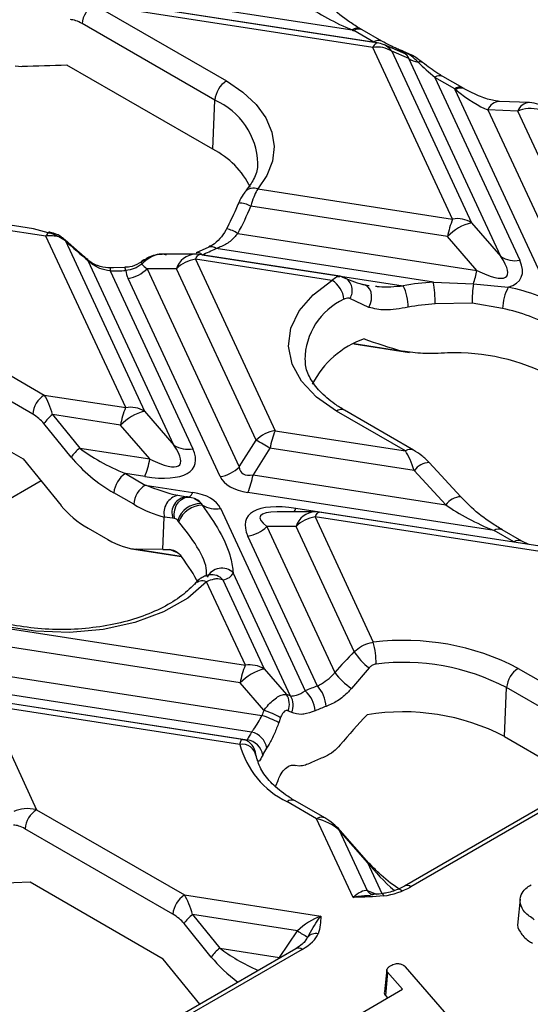
# Model space of a CAD drawing. Units: millimetres. Extents: x -63 to 1239, y -3 to 370.
# Drawn here: x 385 to 391, y 169 to 180 of the extents above; entities that cross this region are included whole.
import ezdxf

# ---------------------------------------------------------------- set-up
doc = ezdxf.new("R2010")
doc.units = ezdxf.units.MM

msp = doc.modelspace()

# ---------------------------------------------------------------- linework, layer by layer
at = {"color": 7, "linetype": 'Continuous', "lineweight": 25}
for p, q in [((388.635, 179.703), (384.921, 180.277)), ((385.44, 180.106), (388.869, 179.576)), ((388.907, 179.568), (385.762, 180.054)), ((388.861, 179.516), (385.841, 179.983)), ((385.841, 179.983), (387.276, 179.155)), ((387.152, 178.947), (385.716, 179.775)), ((388.655, 179.7), (388.637, 179.707)), ((388.869, 179.576), (388.655, 179.7)), ((388.957, 179.585), (388.743, 179.708)), ((389.183, 179.461), (388.978, 179.548)), ((389.722, 177.661), (388.861, 179.516)), ((389.066, 179.476), (389.927, 177.621)), ((389.249, 179.399), (389.066, 179.476)), ((390.244, 177.255), (389.249, 179.399)), ((384.993, 179.319), (385.066, 179.312)), ((387.128, 178.416), (385.552, 179.326)), ((389.53, 179.194), (390.449, 177.214)), ((389.745, 179.071), (389.53, 179.194)), ((389.833, 179.079), (389.618, 179.203)), ((389.757, 179.061), (389.745, 179.071)), ((390.745, 176.915), (389.75, 179.059)), ((387.128, 178.416), (387.152, 178.947)), ((390.554, 178.921), (390.231, 178.934)), ((390.104, 178.841), (390.95, 177.019)), ((390.427, 178.828), (390.104, 178.841)), ((391.133, 177.307), (390.427, 178.828)), ((385.325, 177.475), (382.111, 177.972)), ((385.192, 177.554), (382.157, 178.024)), ((387.615, 177.987), (389.722, 177.661)), ((389.667, 177.471), (387.54, 177.8)), ((385.348, 177.513), (385.192, 177.554)), ((389.927, 177.621), (390.244, 177.255)), ((382.347, 177.465), (385.307, 175.756)), ((386.187, 175.62), (385.325, 177.475)), ((385.535, 177.424), (385.464, 177.467)), ((385.686, 177.299), (385.533, 177.435)), ((385.535, 177.424), (386.391, 175.58)), ((387.4, 177.504), (389.984, 177.105)), ((389.984, 177.105), (389.667, 177.471)), ((387.086, 177.356), (386.948, 177.295)), ((389.514, 176.979), (387.164, 177.342)), ((385.183, 175.548), (382.223, 177.257)), ((386.709, 175.214), (385.783, 177.207)), ((386.941, 177.28), (386.581, 177.28)), ((386.941, 177.225), (387.802, 175.37)), ((388.418, 176.997), (386.941, 177.225)), ((388.504, 177.042), (386.987, 177.277)), ((387.013, 177.275), (389.188, 176.939)), ((386.178, 177.135), (386.02, 177.131)), ((386.02, 177.099), (386.914, 175.173)), ((386.419, 177.122), (387.414, 174.978)), ((386.736, 177.122), (386.419, 177.122)), ((387.597, 175.266), (386.736, 177.122)), ((387.209, 174.874), (386.214, 177.018)), ((388.554, 177.025), (388.505, 177.041)), ((388.75, 176.951), (388.819, 176.943)), ((389.514, 176.979), (389.947, 176.96)), ((389.947, 176.96), (390.324, 176.922)), ((388.818, 176.704), (388.612, 176.799)), ((382.279, 176.68), (385.079, 175.064)), ((389.934, 176.75), (389.534, 176.742)), ((390.263, 176.691), (389.934, 176.75)), ((388.654, 176.309), (389.256, 176.216)), ((385.307, 175.756), (386.187, 175.62)), ((385.395, 175.544), (385.69, 175.181)), ((386.132, 175.43), (385.395, 175.544)), ((386.391, 175.58), (386.709, 175.214)), ((389.212, 175.152), (388.466, 175.583)), ((389.3, 175.16), (388.554, 175.592)), ((385.598, 175.085), (385.303, 175.447)), ((386.449, 175.064), (386.132, 175.43)), ((387.802, 175.37), (389.212, 175.152)), ((385.69, 175.181), (386.449, 175.064)), ((387.414, 174.978), (387.597, 175.266)), ((387.747, 175.18), (387.564, 174.891)), ((389.308, 174.938), (387.747, 175.18)), ((385.079, 175.064), (385.489, 174.559)), ((389.81, 174.656), (389.47, 175.025)), ((389.47, 175.025), (389.47, 175.025)), ((386.184, 174.906), (386.398, 174.782)), ((386.394, 174.873), (386.184, 174.906)), ((387.564, 174.891), (389.648, 174.569)), ((389.648, 174.569), (389.308, 174.938)), ((386.398, 174.782), (386.912, 174.703)), ((386.274, 174.574), (386.06, 174.698)), ((386.751, 174.672), (386.851, 174.655)), ((386.847, 174.655), (386.851, 174.655)), ((386.931, 174.635), (386.885, 174.648)), ((390.17, 174.289), (387.509, 174.701)), ((386.941, 174.632), (386.931, 174.636)), ((387.004, 174.582), (387.016, 174.564)), ((386.59, 174.086), (386.605, 174.434)), ((386.698, 174.422), (386.605, 174.434)), ((387.212, 174.53), (388.129, 172.555)), ((388.235, 174.492), (387.825, 174.492)), ((388.028, 174.53), (390.384, 174.166)), ((388.235, 174.437), (388.865, 173.081)), ((391.261, 173.969), (388.235, 174.437)), ((391.187, 174.039), (388.281, 174.489)), ((386.716, 174.421), (386.698, 174.422)), ((386.76, 174.387), (386.751, 174.398)), ((388.03, 174.334), (387.713, 174.334)), ((387.713, 174.334), (388.447, 172.752)), ((388.659, 172.979), (388.03, 174.334)), ((385.78, 174.315), (385.994, 174.192)), ((388.261, 172.607), (387.508, 174.23)), ((390.384, 174.166), (390.17, 174.289)), ((390.472, 174.174), (390.258, 174.298)), ((390.548, 174.138), (390.472, 174.174)), ((386.251, 174.093), (386.79, 174.01)), ((386.59, 174.086), (386.303, 174.089)), ((387.969, 172.499), (387.35, 173.832)), ((386.928, 173.709), (386.93, 173.711)), ((387.481, 172.832), (387.061, 173.736)), ((387.238, 173.756), (387.686, 172.792)), ((384.267, 173.329), (387.481, 172.832)), ((387.426, 172.642), (384.212, 173.139)), ((384.029, 172.85), (387.661, 172.288)), ((387.686, 172.792), (387.925, 172.516)), ((388.819, 172.805), (388.629, 172.581)), ((390.43, 172.798), (391.431, 172.221)), ((387.548, 172.107), (383.974, 172.66)), ((387.682, 172.345), (387.426, 172.642)), ((390.282, 172.06), (390.306, 172.59)), ((391.307, 172.013), (390.306, 172.59)), ((384.492, 172.489), (387.5, 172.024)), ((387.445, 172.03), (384.745, 172.448)), ((384.7, 172.396), (385.223, 171.269)), ((387.423, 171.975), (384.7, 172.396)), ((387.982, 172.32), (387.942, 172.34)), ((387.861, 172.265), (387.842, 172.21)), ((390.282, 172.06), (391.143, 171.563)), ((391.602, 171.828), (389.201, 170.442)), ((391.672, 171.821), (389.271, 170.435)), ((388.067, 171.741), (388.019, 171.747)), ((387.832, 171.582), (387.807, 171.524)), ((388.252, 171.171), (387.931, 171.356)), ((388.34, 171.18), (388.019, 171.364)), ((385.223, 171.269), (386.822, 170.346)), ((388.647, 170.32), (388.252, 171.171)), ((386.698, 170.138), (385.098, 171.061)), ((388.495, 171.048), (388.799, 170.393)), ((388.806, 170.695), (388.495, 171.048)), ((388.818, 170.691), (388.507, 171.044)), ((385.155, 170.484), (384.722, 170.466)), ((386.594, 169.653), (385.155, 170.484)), ((386.822, 170.346), (388.297, 170.118)), ((390.454, 170.3), (390.427, 170.056)), ((388.046, 169.958), (386.91, 170.133)), ((386.91, 170.133), (387.205, 169.771)), ((387.113, 169.674), (386.818, 170.037)), ((387.85, 169.671), (388.046, 169.958)), ((388.027, 169.764), (385.626, 168.378)), ((388.097, 169.757), (385.696, 168.371)), ((387.205, 169.771), (387.85, 169.671)), ((386.99, 169.166), (386.594, 169.653)), ((389.012, 169.539), (388.986, 169.297)), ((389.211, 169.569), (390.001, 168.658)), ((389.019, 169.509), (388.996, 169.257)), ((389.182, 169.326), (389.019, 169.509)), ((388.729, 169.064), (389.182, 169.326)), ((388.996, 169.257), (389.019, 169.231))]:
    msp.add_line(p, q, dxfattribs=at)
at = {"color": 8, "linetype": 'Continuous', "lineweight": 25}
for p, q in [((389.123, 179.486), (389.126, 179.488)), ((388.659, 176.312), (389.182, 176.231)), ((385.272, 174.826), (383.383, 173.736)), ((386.303, 174.089), (386.787, 174.014)), ((386.748, 174.049), (386.661, 174.086)), ((387.495, 172.014), (387.5, 172.024)), ((388.961, 170.36), (388.806, 170.695)), ((388.799, 170.393), (388.899, 170.354)), ((387.85, 169.671), (387.857, 169.666))]:
    msp.add_line(p, q, dxfattribs=at)
at = {"color": 8, "linetype": 'Continuous', "lineweight": 25, "flags": 128}
for points in [[(388.861, 179.516), (388.869, 179.531), (388.876, 179.544), (388.883, 179.554), (388.891, 179.562), (388.898, 179.566), (388.904, 179.568), (388.907, 179.568)], [(385.533, 177.435), (385.535, 177.431), (385.535, 177.424)], [(386.941, 177.225), (386.949, 177.24), (386.956, 177.253), (386.964, 177.263), (386.971, 177.271), (386.978, 177.275), (386.984, 177.277), (386.987, 177.277)], [(386.716, 174.421), (386.712, 174.467), (386.718, 174.515), (386.734, 174.559), (386.759, 174.598), (386.791, 174.627), (386.827, 174.646), (386.865, 174.652), (386.886, 174.65)], [(386.866, 174.651), (386.868, 174.651), (386.873, 174.652), (386.879, 174.655), (386.886, 174.66), (386.892, 174.668), (386.899, 174.677), (386.906, 174.689), (386.912, 174.703)], [(388.235, 174.437), (388.243, 174.452), (388.25, 174.465), (388.258, 174.475), (388.265, 174.483), (388.272, 174.487), (388.278, 174.489), (388.281, 174.489)], [(388.959, 170.36), (388.96, 170.36), (388.963, 170.359), (388.967, 170.356), (388.97, 170.351), (388.974, 170.344), (388.978, 170.336)]]:
    msp.add_lwpolyline(points, dxfattribs=at)
at = {"color": 7, "linetype": 'Continuous', "lineweight": 25, "flags": 128}
for points in [[(387.276, 179.155), (387.454, 179.035), (387.597, 178.901), (387.703, 178.755), (387.769, 178.602), (387.794, 178.445), (387.775, 178.287), (387.715, 178.133), (387.615, 177.987)], [(385.777, 177.221), (385.781, 177.216), (385.783, 177.207)], [(388.466, 175.583), (388.251, 175.733), (388.089, 175.905), (387.987, 176.091), (387.948, 176.284), (387.974, 176.479), (388.063, 176.667), (388.213, 176.842), (388.418, 176.997)], [(388.555, 177.028), (388.555, 177.028), (388.523, 177.036)], [(388.818, 176.704), (388.835, 176.745), (388.845, 176.787), (388.847, 176.83), (388.841, 176.869), (388.827, 176.902), (388.806, 176.928), (388.78, 176.945), (388.75, 176.951)], [(387.061, 173.736), (386.858, 173.559), (386.596, 173.41), (386.287, 173.295), (385.943, 173.22), (385.579, 173.187), (385.212, 173.199), (384.856, 173.255), (384.529, 173.351), (384.243, 173.485)]]:
    msp.add_lwpolyline(points, dxfattribs=at)
at = {"color": 7, "linetype": 'Continuous', "lineweight": 25}
for centre, radius, start, end in [((385.988, 179.754), 0.272, 122.7341, 175.5335), ((388.323, 179.848), 0.345, 335.1073, 335.8808), ((388.861, 179.271), 0.3, 67.083, 81.207), ((388.913, 179.237), 0.284, 57.4048, 100.4749), ((389.389, 179.607), 0.251, 235.9894, 260.7878), ((387.423, 178.926), 0.272, 122.7341, 175.5335), ((389.695, 179.412), 0.357, 278.7939, 279.9666), ((386.716, 177.602), 0.913, 25.9814, 63.1639), ((390.517, 177.328), 0.861, 157.2911, 170.4795), ((389.774, 177.381), 0.284, 57.4048, 100.4749), ((385.366, 177.491), 0.0282, 79.7402, 130.5283), ((390.058, 177.094), 0.543, 103.9593, 136.0353), ((385.489, 177.404), 0.179, 142.3565, 156.4587), ((385.376, 177.167), 0.312, 73.7005, 99.3721), ((386.289, 179.111), 1.974, 291.5097, 296.3173), ((386.999, 176.856), 0.374, 98.8991, 134.6736), ((386.941, 176.98), 0.3, 81.207, 90.0054), ((390.397, 177.494), 0.284, 237.4048, 280.4749), ((386.027, 180.116), 3.017, 269.87, 273.0484), ((386.156, 177.388), 0.374, 278.8991, 314.6736), ((388.944, 177.293), 1.057, 341.6402, 349.7294), ((388.284, 176.77), 0.264, 4.8373, 59.517), ((389.705, 174.097), 2.888, 93.7972, 100.3026), ((388.662, 176.696), 0.58, 0.9348, 24.7111), ((388.056, 176.735), 1.478, 0.2751, 9.5079), ((391.126, 176.777), 1.193, 171.1587, 181.277), ((390.769, 176.681), 0.506, 151.4924, 178.8251), ((389.892, 174.797), 2.169, 60.8113, 78.5127), ((389.706, 174.151), 2.597, 93.7972, 100.3026), ((389.874, 174.78), 1.951, 60.8113, 78.5127), ((389.101, 175.416), 1.006, 109.4936, 152.9429), ((389.753, 173.974), 2.239, 62.0538, 92.183), ((385.454, 175.527), 0.272, 122.7341, 175.5335), ((386.981, 175.287), 0.861, 157.2911, 170.4795), ((386.238, 175.34), 0.284, 57.4048, 100.4749), ((385.69, 175.17), 0.476, 128.2755, 144.3849), ((386.522, 175.053), 0.543, 103.9593, 136.0353), ((387.86, 175.001), 0.374, 98.8991, 134.6736), ((388.597, 175.037), 0.861, 157.2911, 170.4795), ((385.984, 174.807), 0.476, 128.2755, 144.3849), ((386.862, 175.453), 0.284, 237.4048, 280.4749), ((386.349, 172.931), 2.648, 58.1284, 61.8769), ((385.599, 175.206), 0.861, 337.2911, 350.4795), ((387.151, 175.243), 0.374, 278.8991, 314.6736), ((386.331, 174.677), 0.272, 122.7341, 175.5335), ((386.715, 175.033), 0.861, 337.2911, 350.4795), ((386.545, 174.553), 0.272, 122.7341, 175.5335), ((386.796, 174.48), 0.196, 103.1245, 193.6074), ((386.996, 174.326), 0.255, 88.1816, 163.5942), ((387.022, 174.281), 0.282, 91.1097, 157.9724), ((387.161, 174.813), 0.288, 239.9054, 280.2702), ((388.293, 174.068), 0.374, 98.8991, 134.6736), ((388.235, 174.192), 0.3, 81.207, 90.0054), ((387.45, 174.599), 0.374, 278.8991, 314.6736), ((389.195, 170.429), 2.672, 62.4602, 97.0933), ((387.937, 172.837), 0.959, 0.4578, 14.7138), ((389.149, 173.268), 0.569, 210.5702, 234.5963), ((388.275, 172.499), 0.861, 157.2911, 170.4795), ((387.532, 172.552), 0.284, 57.4048, 100.4749), ((389.193, 170.457), 2.406, 62.4602, 97.0933), ((387.817, 172.265), 0.543, 103.9593, 136.0353), ((389.076, 173.24), 0.796, 217.7995, 235.8186), ((390.578, 172.569), 0.272, 122.7341, 175.5335), ((387.773, 172.412), 0.184, 336.9865, 34.4076), ((388.971, 170.619), 2.111, 109.6387, 113.5059), ((387.923, 172.32), 0.312, 3.2048, 48.7751), ((388.004, 172.37), 0.35, 2.4538, 42.7209), ((387.815, 172.398), 0.184, 335.139, 33.4005), ((387.321, 171.302), 1.104, 60.6798, 70.8756), ((388.992, 170.597), 1.899, 109.6387, 113.5059), ((389.185, 169.941), 2.387, 62.6159, 99.3427), ((387.34, 171.298), 1.041, 61.1839, 72.0763), ((388.184, 171.689), 0.761, 146.6816, 153.894), ((387.509, 171.906), 0.205, 8.2653, 79.1101), ((387.446, 171.824), 0.153, 9.5301, 98.9083), ((387.477, 171.83), 0.195, 8.8424, 83.0313), ((388.346, 172.215), 0.954, 194.567, 244.238), ((388.284, 171.559), 0.685, 146.6816, 153.894), ((388.955, 170.2), 1.751, 111.321, 115.9775), ((385.37, 171.04), 0.272, 122.7341, 175.5335), ((388.808, 170.681), 0.0141, 45.6242, 98.1985), ((386.969, 170.117), 0.272, 122.7341, 175.5335), ((387.205, 169.76), 0.476, 128.2755, 144.3849), ((388.578, 170.709), 0.921, 234.6901, 242.7088), ((388.246, 169.8), 0.128, 79.8785, 134.9139), ((387.499, 169.397), 0.476, 128.2755, 144.3849)]:
    msp.add_arc(centre, radius, start, end, dxfattribs=at)
at = {"color": 8, "linetype": 'Continuous', "lineweight": 25}
for centre, radius, start, end in [((388.691, 179.637), 0.0883, 65.3912, 127.5943), ((388.706, 179.629), 0.0872, 65.2021, 126.1084), ((388.921, 179.505), 0.0877, 66.3039, 126.0085), ((388.896, 179.357), 0.208, 35.1316, 66.8042), ((389.14, 179.402), 0.0867, 69.9571, 99.3452), ((389.368, 179.31), 0.0529, 57.493, 110.6184), ((389.581, 179.124), 0.0872, 65.2021, 126.1084), ((389.796, 179), 0.0873, 65.2817, 126.1012), ((389.811, 178.989), 0.09, 66.9581, 127.0321), ((386.846, 178.239), 0.771, 1.7884, 66.6581), ((390.234, 178.796), 0.138, 91.1843, 161.0066), ((390.557, 178.783), 0.138, 91.1897, 161.0063), ((387.571, 177.869), 0.126, 69.4295, 135.9637), ((387.391, 177.509), 0.327, 63.016, 86.8683), ((387.19, 177.168), 0.397, 57.9084, 77.2243), ((385.51, 177.442), 0.0524, 135.1966, 151.9041), ((387.113, 177.282), 0.0793, 49.8126, 109.8792), ((386.387, 177.188), 0.0282, 149.4112, 209.9945), ((386.953, 177.053), 0.228, 93.0618, 162.3854), ((386.964, 177.231), 0.0659, 41.9335, 103.6682), ((386.939, 177.104), 0.919, 178.2967, 180.3107), ((386.138, 177.106), 0.0492, 356.2188, 35.8052), ((388.477, 176.887), 0.161, 326.9025, 60.957), ((388.854, 176.131), 0.729, 114.9008, 179.6339), ((388.517, 175.512), 0.0872, 65.2021, 126.1084), ((389.264, 175.081), 0.0873, 65.2504, 126.104), ((389.476, 174.82), 0.205, 91.6887, 144.7868), ((386.861, 174.482), 0.174, 94.7559, 200.2796), ((389.816, 174.45), 0.205, 91.6793, 144.791), ((387.877, 174.594), 0.164, 321.5826, 337.0734), ((388.247, 174.265), 0.228, 93.0618, 162.3854), ((390.222, 174.219), 0.0872, 65.2021, 126.1084), ((390.436, 174.095), 0.0878, 66.4882, 125.9916), ((387.227, 173.707), 0.176, 45.5463, 154.2856), ((387.115, 173.647), 0.165, 41.5312, 98.1891), ((387.015, 173.622), 0.123, 68.372, 133.7534), ((387.983, 171.285), 0.0872, 65.2021, 126.1084), ((388.303, 171.1), 0.0872, 65.2239, 126.1064), ((388.497, 171.034), 0.0141, 45.6242, 98.1985), ((388.902, 170.467), 0.127, 215.839, 248.49), ((389.23, 170.379), 0.0696, 53.9547, 114.1001), ((388.056, 169.701), 0.0694, 53.8916, 114.7979)]:
    msp.add_arc(centre, radius, start, end, dxfattribs=at)
at = {"color": 7, "linetype": 'Continuous', "lineweight": 25}
for centre, major_axis, ratio, start_param, end_param in [((388.607, 179.952), (0.715, -0.333), 0.269207, 4.118818, 4.879349), ((385.704, 179.676), (0.168, -0.122), 0.435807, 1.805371, 2.59077), ((388.145, 180.286), (1.025, -0.468), 0.365951, 5.369223, 5.390671), ((389.543, 179.412), (0.49, -0.451), 0.258735, 4.550982, 4.920607), ((389.002, 179.115), (8.321, 0.108), 0.033693, 1.997784, 2.062984), ((390.759, 178.776), (1.025, -0.468), 0.365951, 3.524298, 3.545746), ((389.757, 179.288), (0.49, -0.451), 0.258735, 4.945474, 5.706005), ((390.669, 178.607), (0.336, -0.126), 0.639701, 1.797431, 2.582829), ((386.019, 178.768), (0.54, 2.449), 0.696951, 4.329766, 4.463571), ((386.06, 177.608), (1.687, -1.445), 0.218147, 4.586461, 4.7353), ((389.439, 177.742), (0.868, -0.7), 0.205563, 5.544921, 6.863037), ((389.439, 177.497), (1.025, -0.468), 0.365951, 5.896239, 6.687339), ((387.224, 176.735), (1.025, -0.468), 0.365951, 3.377055, 3.545746), ((387.224, 176.98), (0.878, -0.246), 0.19544, 3.401576, 3.611791), ((389.723, 177.07), (1.814, -0.401), 0.202233, 4.034898, 4.19183), ((389.693, 176.446), (1.608, -0.355), 0.202233, 4.142986, 4.434141), ((385.295, 175.513), (-0.081, 0.313), 0.325057, 4.726349, 5.511747), ((385.17, 175.449), (0.168, -0.122), 0.435807, 1.019973, 1.805371), ((386.232, 175.144), (0.714, -0.305), 0.306252, 3.990013, 4.775411), ((385.904, 175.456), (1.025, -0.468), 0.365951, 5.369223, 6.687339), ((385.904, 175.701), (0.868, -0.7), 0.205563, 5.544921, 6.863037), ((386.108, 175.079), (0.644, -0.467), 0.435807, 4.161566, 4.946964), ((389.225, 174.905), (-0.099, 0.316), 0.269187, 4.734584, 5.519983), ((387.966, 175.382), (0.53, 0.462), 0.33167, 2.893315, 3.616049), ((387.966, 175.138), (0.766, 0.239), 0.493482, 3.206852, 3.929587), ((386.446, 175.02), (0.714, -0.305), 0.306252, 4.775411, 5.279501), ((386.456, 174.266), (0.766, 0.239), 0.493482, 0.06526, 0.787994), ((385.811, 174.555), (0.406, -0.294), 0.435807, 4.161566, 4.946964), ((386.322, 174.956), (0.644, -0.467), 0.435807, 4.946964, 5.451054), ((388.518, 173.947), (1.025, -0.468), 0.365951, 2.22763, 3.545746), ((390.122, 174.542), (0.715, -0.333), 0.269207, 4.118818, 4.904216), ((386.025, 174.432), (0.406, -0.294), 0.435807, 4.946964, 5.732362), ((385.47, 174.572), (1.623, -0.359), 0.202233, 5.517145, 5.579936), ((385.409, 174.777), (1.609, -1.379), 0.218147, 0.488667, 0.750375), ((385.519, 175.354), (1.812, -1.552), 0.218147, 6.098726, 6.351125), ((389.15, 172.03), (1.594, 1.858), 0.410194, 1.406251, 1.533704), ((389.215, 171.091), (1.677, -1.437), 0.218147, 2.574402, 2.613042), ((389.172, 171.46), (0.522, 2.365), 0.696951, 1.344626, 1.37016), ((389.26, 171.486), (1.408, 1.642), 0.410194, 1.425437, 1.627689), ((385.226, 171.017), (0.332, -0.144), 0.663618, 1.860684, 2.646082), ((388.248, 170.933), (0.336, -0.126), 0.639701, 1.012032, 1.797431), ((385.102, 170.953), (0.167, -0.131), 0.414973, 1.905796, 2.691194), ((388.639, 170.091), (0.184, 0.293), 0.405461, 0.1764, 0.961798), ((389.061, 170.572), (0.399, 0.136), 0.503495, 4.336854, 5.087992), ((386.81, 170.103), (-0.081, 0.313), 0.325057, 4.726349, 5.511747), ((386.685, 170.038), (0.168, -0.122), 0.435807, 1.019973, 1.805371), ((388.269, 169.877), (0.326, 0.211), 0.523806, 1.162319, 1.947717), ((387.859, 169.879), (0.416, 0.125), 0.474473, 5.171714, 5.922853), ((387.859, 169.764), (0.308, 0.232), 0.343702, 5.489713, 5.662021)]:
    msp.add_ellipse(centre, major_axis=major_axis, ratio=ratio, start_param=start_param, end_param=end_param, dxfattribs=at)
at = {"color": 8, "linetype": 'Continuous', "lineweight": 25}
for centre, major_axis, ratio, start_param, end_param in [((388.698, 179.34), (0.551, 0.058), 0.27795, 0.004231, 0.466408), ((386.456, 174.511), (0.551, 0.058), 0.27795, 0.083859, 0.451016), ((388.518, 174.192), (0.878, -0.246), 0.19544, 2.53232, 3.611791), ((389.171, 170.555), (0.49, -0.451), 0.258735, 4.135208, 4.789891), ((387.747, 169.733), (0.714, -0.305), 0.306252, 3.990013, 4.664759), ((387.623, 169.669), (0.644, -0.467), 0.435807, 4.161566, 4.682597)]:
    msp.add_ellipse(centre, major_axis=major_axis, ratio=ratio, start_param=start_param, end_param=end_param, dxfattribs=at)
at = {"color": 7, "linetype": 'Continuous', "lineweight": 25}
for points, knots in [([(388.728, 179.717), (388.689, 179.741), (388.579, 179.81), (388.431, 179.926), (388.329, 180.031), (388.295, 180.066)], [0, 0, 0, 0, 0.2677, 0.757572, 1, 1, 1, 1]), ([(388.743, 179.708), (388.739, 179.71), (388.734, 179.713), (388.729, 179.716), (388.728, 179.717)], [0, 0, 0, 0, 0.700764, 1, 1, 1, 1]), ([(389.169, 179.484), (389.153, 179.49), (389.085, 179.516), (389.012, 179.555), (388.957, 179.585)], [0, 0, 0, 0, 0.24074, 1, 1, 1, 1]), ([(389.192, 179.475), (389.188, 179.477), (389.18, 179.481), (389.173, 179.483), (389.17, 179.485)], [0, 0, 0, 0, 0.449324, 1, 1, 1, 1]), ([(389.396, 179.354), (389.371, 179.374), (389.307, 179.426), (389.236, 179.456), (389.192, 179.475)], [0, 0, 0, 0, 0.38303, 1, 1, 1, 1]), ([(389.618, 179.203), (389.599, 179.214), (389.526, 179.257), (389.452, 179.313), (389.397, 179.354)], [0, 0, 0, 0, 0.256388, 1, 1, 1, 1]), ([(389.847, 179.071), (389.844, 179.073), (389.839, 179.076), (389.834, 179.079), (389.833, 179.079)], [0, 0, 0, 0, 0.7024895, 1, 1, 1, 1]), ([(390.231, 178.934), (390.211, 178.936), (390.152, 178.942), (390.019, 178.982), (389.906, 179.04), (389.847, 179.071)], [0, 0, 0, 0, 0.198933, 0.580639, 1, 1, 1, 1]), ([(390.76, 178.853), (390.725, 178.872), (390.655, 178.908), (390.587, 178.916), (390.554, 178.921)], [0, 0, 0, 0, 0.5147, 1, 1, 1, 1]), ([(387.611, 178.264), (387.612, 178.249), (387.614, 178.186), (387.574, 178.084), (387.509, 177.996), (387.481, 177.957)], [0, 0, 0, 0, 0.156043, 0.626218, 1, 1, 1, 1]), ([(387.496, 177.973), (387.483, 177.959), (387.451, 177.921), (387.423, 177.872), (387.411, 177.838), (387.41, 177.835)], [0, 0, 0, 0, 0.3737102, 0.9470934, 1, 1, 1, 1]), ([(387.615, 177.987), (387.603, 177.965), (387.58, 177.922), (387.554, 177.851), (387.542, 177.809), (387.54, 177.8)], [0, 0, 0, 0, 0.438366, 0.875475, 1, 1, 1, 1]), ([(387.409, 177.835), (387.399, 177.811), (387.359, 177.716), (387.312, 177.624), (387.277, 177.555)], [0, 0, 0, 0, 0.252534, 1, 1, 1, 1]), ([(387.277, 177.555), (387.274, 177.55), (387.254, 177.51), (387.204, 177.444), (387.14, 177.383), (387.1, 177.367), (387.086, 177.361)], [0, 0, 0, 0, 0.057673, 0.418202, 0.795017, 1, 1, 1, 1]), ([(385.464, 177.467), (385.436, 177.481), (385.398, 177.501), (385.359, 177.51), (385.348, 177.513)], [0, 0, 0, 0, 0.724579, 1, 1, 1, 1]), ([(385.489, 177.469), (385.474, 177.478), (385.438, 177.502), (385.395, 177.51), (385.37, 177.515)], [0, 0, 0, 0, 0.402619, 1, 1, 1, 1]), ([(385.532, 177.434), (385.524, 177.442), (385.506, 177.459), (385.483, 177.47), (385.471, 177.476)], [0, 0, 0, 0, 0.466102, 1, 1, 1, 1]), ([(387.4, 177.504), (387.373, 177.474), (387.318, 177.412), (387.233, 177.365), (387.18, 177.347), (387.164, 177.342)], [0, 0, 0, 0, 0.401598, 0.825991, 1, 1, 1, 1]), ([(385.777, 177.221), (385.756, 177.238), (385.726, 177.264), (385.696, 177.291), (385.686, 177.299)], [0, 0, 0, 0, 0.681292, 1, 1, 1, 1]), ([(386.057, 177.133), (386.036, 177.132), (385.977, 177.129), (385.879, 177.154), (385.8, 177.195), (385.774, 177.225), (385.771, 177.228)], [0, 0, 0, 0, 0.189965, 0.553198, 0.956213, 1, 1, 1, 1]), ([(386.02, 177.099), (385.981, 177.106), (385.904, 177.12), (385.827, 177.168), (385.791, 177.201), (385.783, 177.207)], [0, 0, 0, 0, 0.441599, 0.887976, 1, 1, 1, 1]), ([(386.382, 177.218), (386.367, 177.206), (386.322, 177.173), (386.25, 177.14), (386.195, 177.14), (386.178, 177.14)], [0, 0, 0, 0, 0.277075, 0.765939, 1, 1, 1, 1]), ([(386.581, 177.277), (386.569, 177.278), (386.534, 177.28), (386.464, 177.254), (386.402, 177.214), (386.369, 177.181), (386.363, 177.174)], [0, 0, 0, 0, 0.162306, 0.469187, 0.894576, 1, 1, 1, 1]), ([(386.627, 177.272), (386.614, 177.276), (386.575, 177.286), (386.502, 177.272), (386.424, 177.245), (386.382, 177.213), (386.365, 177.2)], [0, 0, 0, 0, 0.140025, 0.434366, 0.772671, 1, 1, 1, 1]), ([(386.363, 177.174), (386.336, 177.155), (386.284, 177.117), (386.219, 177.108), (386.187, 177.103)], [0, 0, 0, 0, 0.5016598, 1, 1, 1, 1]), ([(388.612, 176.799), (388.604, 176.802), (388.586, 176.807), (388.563, 176.801), (388.55, 176.793), (388.547, 176.792)], [0, 0, 0, 0, 0.428365, 0.870597, 1, 1, 1, 1]), ([(389.241, 176.706), (389.154, 176.69), (388.995, 176.662), (388.873, 176.691), (388.818, 176.704)], [0, 0, 0, 0, 0.550853, 1, 1, 1, 1]), ([(388.554, 175.592), (388.518, 175.613), (388.415, 175.677), (388.28, 175.795), (388.176, 175.94), (388.128, 176.053), (388.13, 176.117), (388.131, 176.135)], [0, 0, 0, 0, 0.133702, 0.389132, 0.644686, 0.905002, 1, 1, 1, 1]), ([(389.667, 176.211), (389.577, 176.207), (389.407, 176.199), (389.254, 176.221), (389.182, 176.231)], [0, 0, 0, 0, 0.5284768, 1, 1, 1, 1]), ([(389.47, 175.025), (389.458, 175.037), (389.432, 175.064), (389.374, 175.114), (389.33, 175.141), (389.3, 175.16)], [0, 0, 0, 0, 0.227818, 0.474242, 1, 1, 1, 1]), ([(386.887, 174.649), (386.881, 174.65), (386.864, 174.654), (386.85, 174.655), (386.841, 174.656)], [0, 0, 0, 0, 0.354463, 1, 1, 1, 1]), ([(390.258, 174.298), (390.219, 174.322), (390.109, 174.389), (389.955, 174.507), (389.848, 174.616), (389.81, 174.656)], [0, 0, 0, 0, 0.2596354, 0.7350821, 1, 1, 1, 1]), ([(387.016, 174.564), (387.082, 174.469), (387.222, 174.266), (387.327, 174.014), (387.343, 173.884), (387.35, 173.832)], [0, 0, 0, 0, 0.342632, 0.73791, 1, 1, 1, 1]), ([(386.751, 174.398), (386.746, 174.404), (386.734, 174.416), (386.722, 174.419), (386.716, 174.421)], [0, 0, 0, 0, 0.449912, 1, 1, 1, 1]), ([(386.661, 174.086), (386.681, 174.083), (386.72, 174.078), (386.765, 174.042), (386.787, 174.014), (386.792, 174.008)], [0, 0, 0, 0, 0.43168, 0.86472, 1, 1, 1, 1]), ([(387.092, 173.809), (387.09, 173.809), (387.071, 173.809), (387.036, 173.794), (386.988, 173.767), (386.955, 173.74), (386.935, 173.714), (386.93, 173.707)], [0, 0, 0, 0, 0.0222561, 0.2552914, 0.5218754, 0.8755424, 1, 1, 1, 1]), ([(387.095, 173.81), (387.095, 173.81), (387.098, 173.813), (387.094, 173.811), (387.091, 173.81)], [0, 0, 0, 0, 0.051647, 1, 1, 1, 1]), ([(386.93, 173.71), (386.906, 173.686), (386.836, 173.613), (386.678, 173.5), (386.444, 173.385), (386.172, 173.296), (385.872, 173.238), (385.555, 173.213), (385.237, 173.224), (384.928, 173.269), (384.643, 173.347), (384.449, 173.428), (384.353, 173.481), (384.331, 173.494)], [0, 0, 0, 0, 0.0520031, 0.1535366, 0.2549182, 0.3563758, 0.4582563, 0.5604965, 0.6629032, 0.765226, 0.867176, 0.96853, 1, 1, 1, 1]), ([(387.238, 173.756), (387.214, 173.762), (387.184, 173.769), (387.124, 173.761), (387.088, 173.747), (387.061, 173.736)], [0, 0, 0, 0, 0.4629742, 0.5871855, 1, 1, 1, 1]), ([(388.659, 172.979), (388.684, 173), (388.734, 173.043), (388.81, 173.072), (388.854, 173.079), (388.865, 173.081)], [0, 0, 0, 0, 0.426428, 0.852508, 1, 1, 1, 1]), ([(388.896, 172.845), (388.892, 172.844), (388.875, 172.842), (388.847, 172.83), (388.828, 172.813), (388.819, 172.805)], [0, 0, 0, 0, 0.144849, 0.566293, 1, 1, 1, 1]), ([(388.261, 172.607), (388.29, 172.623), (388.345, 172.654), (388.41, 172.708), (388.44, 172.743), (388.447, 172.752)], [0, 0, 0, 0, 0.436053, 0.861835, 1, 1, 1, 1]), ([(387.682, 172.345), (387.694, 172.361), (387.724, 172.398), (387.775, 172.449), (387.831, 172.492), (387.884, 172.517), (387.911, 172.516), (387.925, 172.516)], [0, 0, 0, 0, 0.146953, 0.359702, 0.567549, 0.785005, 1, 1, 1, 1]), ([(387.969, 172.499), (387.989, 172.499), (388.033, 172.5), (388.096, 172.536), (388.129, 172.555)], [0, 0, 0, 0, 0.476226, 1, 1, 1, 1]), ([(388.629, 172.581), (388.618, 172.569), (388.575, 172.519), (388.482, 172.441), (388.396, 172.404), (388.354, 172.385)], [0, 0, 0, 0, 0.145169, 0.577783, 1, 1, 1, 1]), ([(387.942, 172.34), (387.936, 172.342), (387.925, 172.345), (387.905, 172.335), (387.886, 172.315), (387.872, 172.291), (387.864, 172.272), (387.861, 172.265)], [0, 0, 0, 0, 0.212464, 0.420072, 0.621863, 0.840307, 1, 1, 1, 1]), ([(388.235, 172.338), (388.194, 172.323), (388.142, 172.305), (388.056, 172.297), (388.015, 172.31), (387.982, 172.32)], [0, 0, 0, 0, 0.4190237, 0.5200369, 1, 1, 1, 1]), ([(387.548, 172.107), (387.555, 172.117), (387.577, 172.146), (387.618, 172.207), (387.647, 172.263), (387.661, 172.288)], [0, 0, 0, 0, 0.215152, 0.642267, 1, 1, 1, 1]), ([(387.842, 172.21), (387.827, 172.171), (387.795, 172.086), (387.748, 171.992), (387.721, 171.949), (387.712, 171.935)], [0, 0, 0, 0, 0.363186, 0.787079, 1, 1, 1, 1]), ([(387.598, 171.853), (387.596, 171.861), (387.594, 171.875), (387.592, 171.885), (387.589, 171.898), (387.583, 171.919), (387.569, 171.95), (387.539, 171.987), (387.497, 172.018), (387.461, 172.025), (387.445, 172.028)], [0, 0, 0, 0, 0.134532, 0.244461, 0.292824, 0.348542, 0.47842, 0.631197, 0.835881, 1, 1, 1, 1]), ([(388.507, 171.97), (388.483, 171.944), (388.436, 171.894), (388.367, 171.852), (388.328, 171.836), (388.318, 171.832)], [0, 0, 0, 0, 0.426844, 0.853512, 1, 1, 1, 1]), ([(388.019, 171.364), (387.984, 171.386), (387.88, 171.45), (387.747, 171.567), (387.636, 171.715), (387.61, 171.812), (387.596, 171.861)], [0, 0, 0, 0, 0.146108, 0.42524, 0.704508, 1, 1, 1, 1]), ([(387.669, 171.86), (387.665, 171.852), (387.648, 171.818), (387.625, 171.783), (387.614, 171.796), (387.608, 171.802)], [0, 0, 0, 0, 0.139452, 0.563587, 1, 1, 1, 1]), ([(388.188, 171.775), (388.168, 171.766), (388.125, 171.747), (388.087, 171.743), (388.067, 171.741)], [0, 0, 0, 0, 0.455689, 1, 1, 1, 1]), ([(387.832, 171.582), (387.84, 171.601), (387.86, 171.647), (387.902, 171.708), (387.954, 171.747), (387.994, 171.753), (388.014, 171.749), (388.019, 171.747)], [0, 0, 0, 0, 0.184078, 0.441074, 0.69949, 0.926431, 1, 1, 1, 1]), ([(388.506, 171.045), (388.481, 171.07), (388.427, 171.125), (388.37, 171.161), (388.34, 171.18)], [0, 0, 0, 0, 0.463859, 1, 1, 1, 1]), ([(389.174, 170.392), (389.159, 170.401), (389.076, 170.453), (388.953, 170.549), (388.853, 170.655), (388.818, 170.691)], [0, 0, 0, 0, 0.1232801, 0.6956276, 1, 1, 1, 1]), ([(389.201, 170.442), (389.182, 170.432), (389.128, 170.403), (389.045, 170.374), (388.977, 170.363), (388.959, 170.36)], [0, 0, 0, 0, 0.270945, 0.815994, 1, 1, 1, 1]), ([(390.606, 170.078), (390.568, 170.104), (390.495, 170.155), (390.448, 170.251), (390.453, 170.341), (390.502, 170.411), (390.55, 170.443), (390.57, 170.456)], [0, 0, 0, 0, 0.24123, 0.469064, 0.696786, 0.876133, 1, 1, 1, 1]), ([(388.978, 170.336), (388.868, 170.328), (388.758, 170.32), (388.647, 170.32), (388.647, 170.32)], [0, 0, 0, 0, 0.995196, 1, 1, 1, 1]), ([(388.988, 170.364), (388.962, 170.36), (388.911, 170.353), (388.859, 170.352), (388.835, 170.351)], [0, 0, 0, 0, 0.529072, 1, 1, 1, 1]), ([(388.156, 169.891), (388.195, 169.96), (388.239, 170.039), (388.285, 170.103), (388.294, 170.114), (388.296, 170.117), (388.297, 170.118)], [0, 0, 0, 0, 0.823152, 0.942066, 0.994309, 1, 1, 1, 1]), ([(388.297, 170.118), (388.297, 170.117), (388.296, 170.085), (388.296, 170.021), (388.278, 169.958), (388.269, 169.926)], [0, 0, 0, 0, 0.004797, 0.500223, 1, 1, 1, 1]), ([(390.43, 170.056), (390.429, 170.053), (390.416, 170.016), (390.448, 169.941), (390.515, 169.867), (390.572, 169.832), (390.587, 169.823)], [0, 0, 0, 0, 0.030348, 0.443851, 0.851357, 1, 1, 1, 1]), ([(388.139, 169.864), (388.137, 169.86), (388.132, 169.849), (388.097, 169.809), (388.052, 169.781), (388.027, 169.764)], [0, 0, 0, 0, 0.2212114, 0.5639119, 1, 1, 1, 1]), ([(389.019, 169.509), (389.015, 169.515), (389.007, 169.527), (389.014, 169.548), (389.031, 169.567), (389.049, 169.578), (389.058, 169.583)], [0, 0, 0, 0, 0.2300467, 0.4555319, 0.7450813, 1, 1, 1, 1]), ([(389.058, 169.583), (389.063, 169.586), (389.077, 169.594), (389.1, 169.602), (389.122, 169.604), (389.14, 169.603), (389.156, 169.6), (389.175, 169.593), (389.186, 169.587), (389.193, 169.584)], [0, 0, 0, 0, 0.150875, 0.363578, 0.504759, 0.574584, 0.706483, 0.831051, 1, 1, 1, 1]), ([(389.193, 169.584), (389.195, 169.583), (389.199, 169.58), (389.206, 169.575), (389.209, 169.571), (389.211, 169.569)], [0, 0, 0, 0, 0.300731, 0.614124, 1, 1, 1, 1]), ([(388.986, 169.297), (388.986, 169.297), (388.982, 169.29), (388.984, 169.276), (388.992, 169.264), (388.996, 169.257)], [0, 0, 0, 0, 0.017325, 0.50105, 1, 1, 1, 1])]:
    msp.add_open_spline(points, degree=3, knots=knots, dxfattribs=at)
msp.add_open_spline([(389.349, 179.359), (389.319, 179.389), (389.26, 179.449), (389.171, 179.475), (389.126, 179.488)], degree=3, dxfattribs=at)
at = {"color": 8, "linetype": 'Continuous', "lineweight": 25}
for points, knots in [([(388.418, 176.997), (388.434, 177.012), (388.456, 177.032), (388.485, 177.043), (388.496, 177.04), (388.503, 177.038)], [0, 0, 0, 0, 0.546813, 0.714508, 1, 1, 1, 1]), ([(388.888, 176.934), (388.901, 176.932), (388.994, 176.919), (389.098, 176.93), (389.188, 176.939)], [0, 0, 0, 0, 0.136215, 1, 1, 1, 1]), ([(386.931, 174.633), (386.941, 174.629), (386.968, 174.62), (386.99, 174.596), (387.004, 174.582)], [0, 0, 0, 0, 0.384067, 1, 1, 1, 1]), ([(387.059, 173.793), (387.061, 173.813), (387.071, 173.888), (386.985, 174.099), (386.832, 174.295), (386.76, 174.387)], [0, 0, 0, 0, 0.1577889, 0.6034329, 1, 1, 1, 1]), ([(387.423, 171.975), (387.427, 171.993), (387.434, 172.026), (387.441, 172.027), (387.445, 172.027)], [0, 0, 0, 0, 0.54904, 1, 1, 1, 1]), ([(388.647, 170.32), (388.647, 170.32), (388.653, 170.321), (388.672, 170.326), (388.735, 170.34), (388.791, 170.341), (388.835, 170.342)], [0, 0, 0, 0, 0.00925, 0.094166, 0.287449, 1, 1, 1, 1])]:
    msp.add_open_spline(points, degree=3, knots=knots, dxfattribs=at)

doc.saveas('drawing.dxf')
